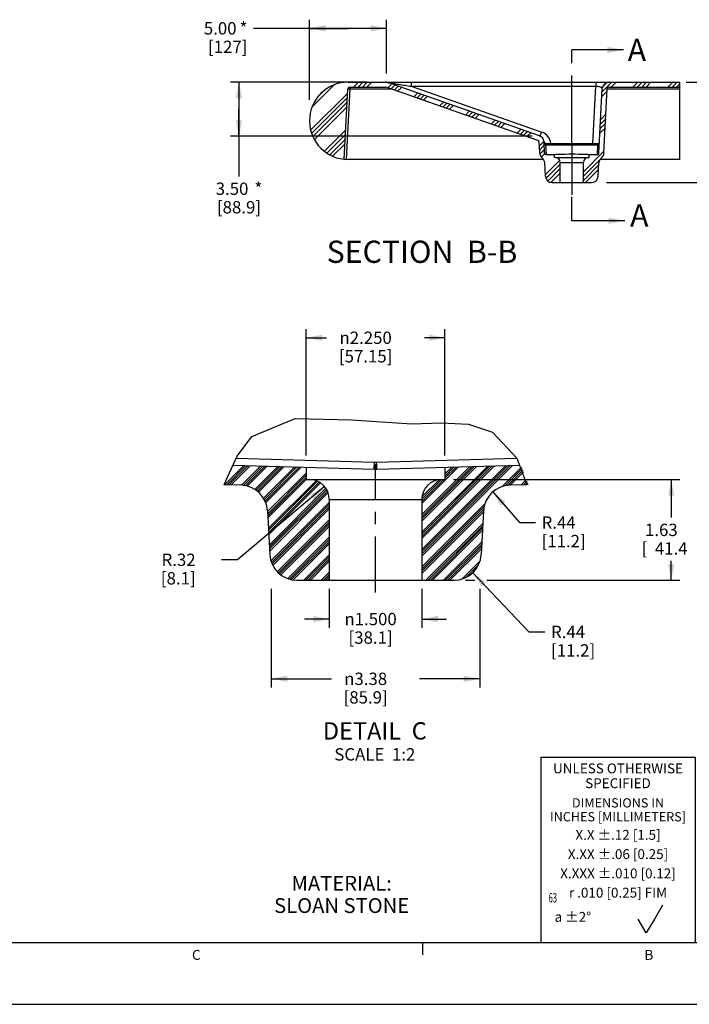
# Model space of a CAD drawing. Units: inches. Extents: x 0 to 22, y 0 to 17.
# Drawn here: x 11.4 to 16.8, y 0 to 8 of the extents above; entities that cross this region are included whole.
import ezdxf

# ---------------------------------------------------------------- set-up
doc = ezdxf.new("R2010")
doc.units = ezdxf.units.IN
doc.header["$LTSCALE"] = 1.21
doc.header["$MEASUREMENT"] = 0
doc.linetypes.add('CENTER', pattern=[0.6, 0.375, -0.075, 0.075, -0.075])
doc.linetypes.add('PHANTOM', pattern=[0.8, 0.45, -0.05, 0.1, -0.05, 0.1, -0.05])
doc.layers.get('0').update_dxf_attribs({"linetype": 'CONTINUOUS'})
doc.layers.add('DEFAULT_1', color=7, linetype='CENTER')
doc.layers.add('DEFAULT_3', color=7, linetype='PHANTOM')
doc.styles.get("Standard").update_dxf_attribs({"font": 'txt', "width": 0.8})
doc.styles.add('TEXTSTYLE_1', font='gdt', dxfattribs={"width": 0.8})
doc.styles.add('TEXTSTYLE_10', font='cgomg.ttf')
doc.styles.add('TEXTSTYLE_2', font='schlbk.ttf')
doc.dimstyles.new('DIMSTYLE_2', dxfattribs={"dimtxt": 0.1, "dimasz": 0.13, "dimexe": 0.07, "dimexo": 0.07, "dimgap": 0.05, "dimtad": 0, "dimtih": 1, "dimtoh": 1, "dimlfac": 8, "dimzin": 4, "dimdsep": 46, "dimtxsty": 'Standard', "dimblk": '_FILLED', "dimblk1": '_FILLED', "dimblk2": '_FILLED', "dimcen": 0.09, "dimadec": 0, "dimazin": 0, "dimtp": 0.01, "dimtm": 0.01, "dimtfac": 1, "dimtofl": 0, "dimtmove": 0, "dimatfit": 3, "dimldrblk": '_FILLED', "dimfxl": 1, "dimtolj": 1, "dimtzin": 4, "dimarcsym": 0})
doc.dimstyles.new('DIMSTYLE_3', dxfattribs={"dimtxt": 0.1, "dimasz": 0.13, "dimexe": 0.07, "dimexo": 0.07, "dimgap": 0.05, "dimtad": 0, "dimtih": 1, "dimtoh": 1, "dimlfac": 8, "dimzin": 4, "dimdsep": 46, "dimtxsty": 'Standard', "dimblk": '_FILLED', "dimblk1": '_FILLED', "dimblk2": '_FILLED', "dimcen": 0.09, "dimadec": 0, "dimazin": 0, "dimtfac": 1, "dimtofl": 0, "dimtmove": 0, "dimatfit": 3, "dimldrblk": '_FILLED', "dimfxl": 1, "dimtolj": 1, "dimtzin": 4, "dimarcsym": 0})
doc.dimstyles.new('DIMSTYLE_6', dxfattribs={"dimtxt": 0.1, "dimasz": 0.13, "dimexe": 0.07, "dimexo": 0.07, "dimgap": 0.05, "dimtad": 0, "dimtih": 1, "dimtoh": 1, "dimlfac": 2, "dimzin": 4, "dimdsep": 46, "dimtxsty": 'Standard', "dimblk": '_FILLED', "dimblk1": '_FILLED', "dimblk2": '_FILLED', "dimcen": 0.09, "dimadec": 0, "dimazin": 0, "dimtfac": 1, "dimtofl": 0, "dimtmove": 0, "dimatfit": 3, "dimldrblk": '_FILLED', "dimfxl": 1, "dimtolj": 1, "dimtzin": 4, "dimarcsym": 0})
doc.dimstyles.new('DIMSTYLE_7', dxfattribs={"dimtxt": 0.1, "dimasz": 0.13, "dimexe": 0.07, "dimexo": 0.07, "dimgap": 0.05, "dimtad": 0, "dimtih": 1, "dimtoh": 1, "dimdec": 3, "dimlfac": 2, "dimzin": 4, "dimdsep": 46, "dimtxsty": 'Standard', "dimblk": '_FILLED', "dimblk1": '_FILLED', "dimblk2": '_FILLED', "dimcen": 0.09, "dimadec": 0, "dimazin": 0, "dimtp": 0.001, "dimtm": 0.001, "dimtfac": 1, "dimtdec": 3, "dimtofl": 0, "dimtmove": 0, "dimatfit": 3, "dimldrblk": '_FILLED', "dimfxl": 1, "dimtolj": 1, "dimtzin": 4, "dimarcsym": 0})
doc.dimstyles.new('DIMSTYLE_8', dxfattribs={"dimtxt": 0.1, "dimasz": 0.13, "dimexe": 0.07, "dimexo": 0.07, "dimgap": 0.09, "dimtad": 0, "dimtih": 1, "dimtoh": 1, "dimlfac": 2, "dimzin": 4, "dimdsep": 46, "dimtxsty": 'Standard', "dimblk": '_FILLED', "dimblk1": '_FILLED', "dimblk2": '_FILLED', "dimcen": 0.09, "dimadec": 0, "dimazin": 0, "dimtfac": 1, "dimtofl": 0, "dimtmove": 0, "dimatfit": 3, "dimldrblk": '_FILLED', "dimfxl": 1, "dimtolj": 1, "dimtzin": 4, "dimarcsym": 0})
doc.dimstyles.get("Standard").update_dxf_attribs({"dimtxt": 0.1, "dimasz": 0.13, "dimexe": 0.07, "dimexo": 0.07, "dimgap": 0.09, "dimtad": 0, "dimtih": 1, "dimtoh": 1, "dimdec": 3, "dimzin": 4, "dimdsep": 46, "dimtxsty": 'Standard', "dimblk": '_FILLED', "dimblk1": '_FILLED', "dimblk2": '_FILLED', "dimcen": 0.09, "dimadec": 0, "dimazin": 0, "dimtol": 1, "dimtp": 0.005, "dimtm": 0.005, "dimtfac": 1, "dimtdec": 3, "dimtofl": 0, "dimtmove": 0, "dimatfit": 3, "dimldrblk": '_FILLED', "dimfxl": 1, "dimtolj": 1, "dimtzin": 4, "dimarcsym": 0})

# ---------------------------------------------------------------- blocks, each defined once
blk = doc.blocks.new('_FILLED')
at = {"color": 0, "linetype": 'ByBlock'}
blk.add_solid([(0, 0), (-1, 0.1923076923), (-1, -0.1923076923)], dxfattribs=at)
blk = doc.blocks.new('*D5')
at = {"color": 2, "linetype": 'Continuous', "transparency": 16777216}
for p, q in [((13.7507400331, 7.3231686017), (13.7507400331, 7.9724163315)), ((14.3757400331, 7.5361663315), (14.3757400331, 7.9724163315)), ((14.0632400331, 7.9024163315), (13.2978245961, 7.9024163315)), ((13.7507400331, 7.9024163315), (14.0632400331, 7.9024163315)), ((14.3757400331, 7.9024163315), (14.0632400331, 7.9024163315))]:
    blk.add_line(p, q, dxfattribs=at)
at = {"color": 2, "linetype": 'Continuous', "transparency": 16777216, "xscale": 0.13, "yscale": 0.13, "zscale": 0.13, "rotation": 180}
blk.add_blockref('_FILLED', (13.7507400331, 7.9024163315), dxfattribs=at)
at = {"color": 2, "linetype": 'Continuous', "transparency": 16777216, "xscale": 0.13, "yscale": 0.13, "zscale": 0.13}
blk.add_blockref('_FILLED', (14.3757400331, 7.9024163315), dxfattribs=at)
at = {"color": 2, "linetype": 'Continuous', "transparency": 16777216, "insert": (13.2478245961, 7.952416331499999), "char_height": 0.1, "width": 0.48, "attachment_point": 3, "line_spacing_factor": 0.9}
blk.add_mtext('5.00{\\Ftxt.shx;\\W0.800000;\\H0.100000; }*\\P[127]', dxfattribs=at)
blk = doc.blocks.new('*D7')
at = {"color": 2, "linetype": 'Continuous', "transparency": 16777216}
for p, q in [((14.2192269162, 7.4661663315), (13.1095006146, 7.4661663315)), ((13.1795006146, 7.4661663315), (13.1795006146, 7.2474163315)), ((13.1795006146, 7.0286663315), (13.1795006146, 7.2474163315)), ((13.1795006146, 7.2474163315), (13.1795006146, 6.703793631799999)), ((15.5557400331, 7.0286663315), (13.1095006146, 7.0286663315))]:
    blk.add_line(p, q, dxfattribs=at)
at = {"color": 2, "linetype": 'Continuous', "transparency": 16777216, "xscale": 0.13, "yscale": 0.13, "zscale": 0.13}
for p, rotation in [((13.1795006146, 7.4661663315), 90), ((13.1795006146, 7.0286663315), 270)]:
    blk.add_blockref('_FILLED', p, dxfattribs=dict(at, rotation=rotation))
at = {"color": 2, "linetype": 'Continuous', "transparency": 16777216, "insert": (13.1795006146, 6.653793631799999), "char_height": 0.1, "width": 0.56, "attachment_point": 2, "line_spacing_factor": 0.9}
blk.add_mtext('3.50{\\Ftxt.shx;\\W1.600000;\\H0.100000; }*\\P[88.9]', dxfattribs=at)
blk = doc.blocks.new('*D15')
at = {"color": 2, "linetype": 'Continuous', "transparency": 16777216}
for p, q in [((16.801358823, 7.4661663315), (17.5961015338, 7.4661663315)), ((17.5261015338, 7.4661663315), (17.5261015338, 7.1599163315)), ((17.5261015338, 6.6536663315), (17.5261015338, 6.8099163315)), ((16.156990033, 6.6536663315), (17.5961015338, 6.6536663315))]:
    blk.add_line(p, q, dxfattribs=at)
at = {"color": 2, "linetype": 'Continuous', "transparency": 16777216, "xscale": 0.13, "yscale": 0.13, "zscale": 0.13}
for p, rotation in [((17.5261015338, 7.4661663315), 90), ((17.5261015338, 6.6536663315), 270)]:
    blk.add_blockref('_FILLED', p, dxfattribs=dict(at, rotation=rotation))
at = {"color": 2, "linetype": 'Continuous', "transparency": 16777216, "insert": (17.4061015338, 7.1099163315), "char_height": 0.1, "width": 0.56, "attachment_point": 2, "line_spacing_factor": 0.9}
blk.add_mtext('6.50\\P[165.1]', dxfattribs=at)
blk = doc.blocks.new('*D16')
at = {"color": 2, "linetype": 'Continuous', "transparency": 16777216}
for p, q in [((13.4405415149, 3.363749683), (13.4405415149, 2.5654587313)), ((15.1305415149, 3.363749683), (15.1305415149, 2.5654587313)), ((13.4405415149, 2.6354587313), (13.9288748482, 2.6354587313)), ((15.1305415149, 2.6354587313), (14.6422081816, 2.6354587313))]:
    blk.add_line(p, q, dxfattribs=at)
at = {"color": 2, "linetype": 'Continuous', "transparency": 16777216, "xscale": 0.13, "yscale": 0.13, "zscale": 0.13, "rotation": 180}
blk.add_blockref('_FILLED', (13.4405415149, 2.6354587313), dxfattribs=at)
at = {"color": 2, "linetype": 'Continuous', "transparency": 16777216, "xscale": 0.13, "yscale": 0.13, "zscale": 0.13}
blk.add_blockref('_FILLED', (15.1305415149, 2.6354587313), dxfattribs=at)
at = {"color": 2, "linetype": 'Continuous', "transparency": 16777216, "insert": (14.2055415149, 2.6854587313), "char_height": 0.1, "width": 0.48, "attachment_point": 2, "line_spacing_factor": 0.9, "style": 'TEXTSTYLE_1'}
blk.add_mtext('{\\Fgdt;n}\\Ftxt;3.38\\P[85.9]', dxfattribs=at)
blk = doc.blocks.new('*D17')
at = {"color": 2, "linetype": 'Continuous', "transparency": 16777216}
for p, q in [((13.9105415149, 3.363749683), (13.9105415149, 3.0492626539)), ((14.6605415149, 3.363749683), (14.6605415149, 3.0492626539)), ((13.9105415149, 3.1192626539), (13.7105415149, 3.1192626539)), ((14.6605415149, 3.1192626539), (14.8605415149, 3.1192626539))]:
    blk.add_line(p, q, dxfattribs=at)
at = {"color": 2, "linetype": 'Continuous', "transparency": 16777216, "xscale": 0.13, "yscale": 0.13, "zscale": 0.13}
blk.add_blockref('_FILLED', (13.9105415149, 3.1192626539), dxfattribs=at)
at = {"color": 2, "linetype": 'Continuous', "transparency": 16777216, "xscale": 0.13, "yscale": 0.13, "zscale": 0.13, "rotation": 180}
blk.add_blockref('_FILLED', (14.6605415149, 3.1192626539), dxfattribs=at)
at = {"color": 2, "linetype": 'Continuous', "transparency": 16777216, "insert": (14.2455415149, 3.1692626539), "char_height": 0.1, "width": 0.5333333333, "attachment_point": 2, "line_spacing_factor": 0.9, "style": 'TEXTSTYLE_1'}
blk.add_mtext('{\\Fgdt;n}\\Ftxt;1.500\\P[38.1]', dxfattribs=at)
blk = doc.blocks.new('*D18')
at = {"color": 2, "linetype": 'Continuous', "transparency": 16777216}
for p, q in [((13.7230415149, 4.443749683), (13.7230415149, 5.466931968300001)), ((14.8480415149, 4.443749683), (14.8480415149, 5.466931968300001)), ((13.7230415149, 5.396931968300001), (13.8888748482, 5.396931968300001)), ((14.8480415149, 5.396931968300001), (14.6822081816, 5.396931968300001))]:
    blk.add_line(p, q, dxfattribs=at)
at = {"color": 2, "linetype": 'Continuous', "transparency": 16777216, "xscale": 0.13, "yscale": 0.13, "zscale": 0.13, "rotation": 180}
blk.add_blockref('_FILLED', (13.7230415149, 5.396931968300001), dxfattribs=at)
at = {"color": 2, "linetype": 'Continuous', "transparency": 16777216, "xscale": 0.13, "yscale": 0.13, "zscale": 0.13}
blk.add_blockref('_FILLED', (14.8480415149, 5.396931968300001), dxfattribs=at)
at = {"color": 2, "linetype": 'Continuous', "transparency": 16777216, "insert": (14.2055415149, 5.4469319683), "char_height": 0.1, "width": 0.56, "attachment_point": 2, "line_spacing_factor": 0.9, "style": 'TEXTSTYLE_1'}
blk.add_mtext('{\\Fgdt;n}\\Ftxt;2.250\\P[57.15]', dxfattribs=at)
blk = doc.blocks.new('*D19')
at = {"color": 2, "linetype": 'Continuous', "transparency": 16777216}
for p, q in [((13.8730156544, 4.191706398), (13.1682618119, 3.5992618148)), ((13.1682618119, 3.5992618148), (13.0382618119, 3.5992618148))]:
    blk.add_line(p, q, dxfattribs=at)
at = {"color": 2, "linetype": 'Continuous', "transparency": 16777216, "xscale": 0.13, "yscale": 0.13, "zscale": 0.13, "rotation": 40.0517667623}
blk.add_blockref('_FILLED', (13.8730156544, 4.191706398), dxfattribs=at)
at = {"color": 2, "linetype": 'Continuous', "transparency": 16777216, "insert": (12.8282618119, 3.6492618148), "char_height": 0.1, "width": 0.4, "attachment_point": 3, "line_spacing_factor": 0.9}
blk.add_mtext('R.32\\P[8.1]', dxfattribs=at)
blk = doc.blocks.new('*D20')
at = {"color": 2, "linetype": 'Continuous', "transparency": 16777216}
for p, q in [((15.2355436092, 4.1493166856), (15.451031208, 3.9006882395)), ((15.451031208, 3.9006882395), (15.581031208, 3.9006882395))]:
    blk.add_line(p, q, dxfattribs=at)
at = {"color": 2, "linetype": 'Continuous', "transparency": 16777216, "xscale": 0.13, "yscale": 0.13, "zscale": 0.13, "rotation": 130.9156481675}
blk.add_blockref('_FILLED', (15.2355436092, 4.1493166856), dxfattribs=at)
at = {"color": 2, "linetype": 'Continuous', "transparency": 16777216, "insert": (15.631031208, 3.9506882395), "char_height": 0.1, "width": 0.48, "attachment_point": 1, "line_spacing_factor": 0.9}
blk.add_mtext('R.44\\P[11.2]', dxfattribs=at)
blk = doc.blocks.new('*D21')
at = {"color": 2, "linetype": 'Continuous', "transparency": 16777216}
for p, q in [((15.0732073169, 3.4941673214), (15.5275213368, 3.0154202365)), ((15.5275213368, 3.0154202365), (15.6575213368, 3.0154202365))]:
    blk.add_line(p, q, dxfattribs=at)
at = {"color": 2, "linetype": 'Continuous', "transparency": 16777216, "xscale": 0.13, "yscale": 0.13, "zscale": 0.13, "rotation": 133.5}
blk.add_blockref('_FILLED', (15.0732073169, 3.4941673214), dxfattribs=at)
at = {"color": 2, "linetype": 'Continuous', "transparency": 16777216, "insert": (15.7075213368, 3.0654202365), "char_height": 0.1, "width": 0.48, "attachment_point": 1, "line_spacing_factor": 0.9}
blk.add_mtext('R.44\\P[11.2]', dxfattribs=at)
blk = doc.blocks.new('SURFTEXTURE_BL4', base_point=(16.512248143, 0.6910706185))
at = {"color": 7, "linetype": 'Continuous'}
for p, q in [((16.6099199133, 0.804011795), (16.5444369793, 0.6905920262999999)), ((16.479506676, 0.5781294421000001), (16.4145763728, 0.6905920262999999)), ((16.5444369793, 0.6905920262999999), (16.479506676, 0.5781294421000001))]:
    blk.add_line(p, q, dxfattribs=at)
blk = doc.blocks.new('*T31')
at = {"color": 5, "linetype": 'Continuous'}
for p, q in [((0, 0), (1.25, 0)), ((0, 0), (0, -1.5)), ((1.25, 0), (1.25, -1.5)), ((0, -1.5), (1.25, -1.5))]:
    blk.add_line(p, q, dxfattribs=at)
at = {"color": 2, "linetype": 'Continuous', "line_spacing_factor": 0.9}
for s, insert, char_height, width, attachment_point in [('UNLESS OTHERWISE\\PSPECIFIED', (0.625, -0.05), 0.08, 2.048, 2), ('DIMENSIONS IN\\PINCHES [MILLIMETERS]', (0.625, -0.33125), 0.075, 2.4, 2), ('X.X ±.12 [1.5]', (0.625, -0.588), 0.08, 1.792, 2), ('X.XX ±.06 [0.25]', (0.625, -0.7440000000000001), 0.08, 2.048, 2), ('X.XXX ±.010 [0.12]', (0.625, -0.9), 0.08, 2.304, 2), ('  \\P\\H0.0752941176;{\\W0.6;63}', (0.0625, -1.0999493171), 0.32, 1.024, 1), ('  \\Fgdt;{\\Fgdt;a}\\Ftxt; ±2°\xa0', (0.0625, -1.252125), 0.08, 1.196, 1)]:
    blk.add_mtext(s, dxfattribs=dict(at, insert=insert, char_height=char_height, width=width, attachment_point=attachment_point))
at = {"color": 2, "linetype": 'Continuous', "insert": (0.625, -1.056), "char_height": 0.08, "width": 2.368, "attachment_point": 2, "line_spacing_factor": 0.9, "style": 'TEXTSTYLE_1'}
blk.add_mtext('{\\Fgdt;r}\\Ftxt; .010 [0.25] FIM', dxfattribs=at)

msp = doc.modelspace()

# ---------------------------------------------------------------- hatches: boundary and pattern name
at = {"linetype": 'Continuous'}
h = msp.add_hatch(dxfattribs=at)
h.set_pattern_fill('B', color=2, scale=0.2, angle=45, style=0, pattern_type=0)
h.set_pattern_definition([(45, (0, 0), (-0.1414213562, 0.1414213562), []), (45, (-0.0176776695, 0.0176776695), (-0.1414213562, 0.1414213562), []), (45, (-0.0353553391, 0.0353553391), (-0.1414213562, 0.1414213562), []), (45, (-0.0530330086, 0.0530330086), (-0.1414213562, 0.1414213562), [])])
edge = h.paths.add_edge_path()
edge.add_line((16.7507400331, 7.4661663315), (16.7507400331, 7.4261663315))
edge.add_line((16.1779330843, 7.4261663315), (16.7507400331, 7.4261663315))
edge.add_arc((16.1779330843, 7.4111663315), 0.015, 90, 177)
edge.add_line((16.1357716381, 6.8932878539), (16.1629536412, 7.411951370900001))
edge.add_arc((16.0808470137, 6.8961663315), 0.055, 309.1555768675, 357)
edge.add_arc((16.1503041348, 6.8108685563), 0.0550000007, 129.1555831787, 177.000000008)
edge.add_line((16.0897216063, 6.7057878539), (16.0953795072, 6.813747033999999))
edge.add_arc((16.0347969819, 6.7086663315), 0.055, 270, 357)
edge.add_line((16.0347969819, 6.6536663315), (15.9694900331, 6.6536663315))
edge.add_line((15.9694900331, 6.6536663315), (15.9694900331, 6.8174163315))
edge.add_arc((16.0094900331, 6.8174163315), 0.04, 90, 180)
edge.add_line((16.0163650331, 6.8574163315), (16.0094900331, 6.8574163315))
edge.add_line((16.0163650331, 6.8574163315), (16.0163650331, 6.8787025676))
edge.add_line((16.0807178933, 6.8787025676), (16.0163650331, 6.8787025676))
edge.add_arc((16.0807178933, 6.8937025675), 0.015, 269.9999999994, 357)
edge.add_line((16.0956973363, 6.892917528200001), (16.1230084598, 7.4140448091))
edge.add_arc((16.1779330843, 7.4111663315), 0.055, 90, 177)
edge.add_line((16.1779330843, 7.4661663315), (16.7507400331, 7.4661663315))
edge = h.paths.add_edge_path()
edge.add_line((14.0632400331, 7.4661663315), (14.366393018, 7.4661663315))
edge.add_arc((14.366393018, 7.4111663315), 0.055, 70.70995378079999, 90)
edge.add_line((15.6142724885, 7.0326799721), (14.3845622914, 7.4630785411))
edge.add_arc((15.5961032151, 6.9807677625), 0.055, 3, 70.70995378079999)
edge.add_line((15.6557827298, 6.892917528200001), (15.6510278395, 6.9836462401))
edge.add_arc((15.6707621729, 6.8937025675), 0.015, 183, 270.0000000006)
edge.add_line((15.7351150331, 6.8787025676), (15.6707621729, 6.8787025676))
edge.add_line((15.7351150331, 6.8574163315), (15.7351150331, 6.8787025676))
edge.add_line((15.7419900331, 6.8574163315), (15.7351150331, 6.8574163315))
edge.add_arc((15.7419900331, 6.8174163315), 0.04, 0, 90)
edge.add_line((15.7819900331, 6.6536663315), (15.7819900331, 6.8174163315))
edge.add_line((15.7819900331, 6.6536663315), (15.7166830843, 6.6536663315))
edge.add_arc((15.7166830843, 6.7086663315), 0.055, 183, 270)
edge.add_line((15.6617584598, 6.7057878539), (15.656100559, 6.813747034099999))
edge.add_arc((15.6011759314, 6.8108685563), 0.0550000007, 3.0000000327, 50.8444168471)
edge.add_arc((15.6706330525, 6.8961663315), 0.055, 183, 230.8444231064)
edge.add_line((15.6157084281, 6.8932878539), (15.6110826581, 6.9815528019))
edge.add_arc((15.5961032151, 6.9807677625), 0.015, 3, 70.70995378079999)
edge.add_line((15.6010584715, 6.9949256379), (14.3713482744, 7.425324206900001))
edge.add_arc((14.366393018, 7.4111663315), 0.015, 70.70995378079999, 90)
edge.add_line((14.0774745016, 7.4261663315), (14.366393018, 7.4261663315))
edge.add_arc((14.0774745016, 7.4111663315), 0.015, 90, 177)
edge.add_line((14.032660084, 6.8426661439), (14.0624950586, 7.411951370900001))
edge.add_arc((14.0632400331, 7.1536663315), 0.3125, 90, 264.3842866470999)
h = msp.add_hatch(dxfattribs=at)
h.set_pattern_fill('A', color=2, scale=0.1, angle=45, style=0, pattern_type=0)
h.set_pattern_definition([(45, (0, 0), (-0.0707106781, 0.0707106781), []), (45, (-0.0088388348, 0.0088388348), (-0.0707106781, 0.0707106781), []), (45, (-0.0176776695, 0.0176776695), (-0.0707106781, 0.0707106781), []), (45, (-0.0265165043, 0.0265165043), (-0.0707106781, 0.0707106781), [])])
edge = h.paths.add_edge_path()
edge.add_spline(control_points=[(13.6493137196, 3.433749683), (13.6263805675, 3.4339032392), (13.5828155939, 3.4404875236), (13.5217230418, 3.4703396732), (13.472832647, 3.5167349256), (13.4398240715, 3.5761814116), (13.4309687961, 3.6193420862), (13.4296152219, 3.6422357726)], knot_values=[0, 0, 0, 0, 0.2, 0.4, 0.6, 0.8, 1, 1, 1, 1], degree=3, periodic=0)
edge.add_line((13.4296152219, 3.6422357727), (13.4111495291, 3.9945821807))
edge.add_spline(control_points=[(13.4111495286, 3.9945821917), (13.4102944572, 4.0103479443), (13.4054173762, 4.040945080299999), (13.3883061084, 4.085004044), (13.3622836884, 4.1243271659), (13.3285273047, 4.1572735011), (13.2885973748, 4.182331334200001), (13.2440618825, 4.1984029176), (13.2132324167, 4.2025252943), (13.197371963, 4.2029885779)], knot_values=[0, 0, 0, 0, 0.1428571429, 0.2857142857, 0.4285714286, 0.5714285714, 0.7142857143000001, 0.8571428570999999, 1, 1, 1, 1], degree=3, periodic=0)
edge.add_line((13.1973719643, 4.2029885779), (13.0595645312, 4.206698778))
edge.add_arc((17.3219419114, 2.4486298743), 4.6107122228, 155.4420177967, 157.5857108339)
edge.add_line((13.1283094435, 4.3649059311), (13.7230415149, 4.3488939138))
edge.add_line((13.7230415149, 4.3488939138), (13.7230415149, 4.248749683))
edge.add_line((13.7230415149, 4.248749683), (13.7505415149, 4.248749683))
edge.add_spline(control_points=[(13.7505415163, 4.248749683), (13.7725049014, 4.2484406522), (13.8129013333, 4.2405257516), (13.8667131712, 4.2049213384), (13.902317584, 4.1511095002), (13.9102324842, 4.1107130682), (13.9105415149, 4.088749683000001)], knot_values=[0, 0, 0, 0, 0.25, 0.5, 0.75, 1, 1, 1, 1], degree=3, periodic=0)
edge.add_line((13.9105415149, 4.088749683000001), (13.9105415149, 3.433749683))
edge.add_line((13.9105415149, 3.433749683), (13.6493137196, 3.433749683))
edge = h.paths.add_edge_path()
edge.add_spline(control_points=[(15.1414678079, 3.6422357726), (15.1401142337, 3.6193420862), (15.1312589583, 3.5761814116), (15.0982503828, 3.5167349256), (15.049359988, 3.4703396732), (14.9882674359, 3.4404875236), (14.9447024623, 3.4339032392), (14.9217693102, 3.433749683)], knot_values=[0, 0, 0, 0, 0.2, 0.4, 0.6, 0.8, 1, 1, 1, 1], degree=3, periodic=0)
edge.add_line((14.9217693102, 3.433749683), (14.6605415149, 3.433749683))
edge.add_line((14.6605415149, 3.433749683), (14.6605415149, 4.088749683000001))
edge.add_spline(control_points=[(14.6605415149, 4.088749683000001), (14.6608505456, 4.1107130682), (14.6687654459, 4.1511095002), (14.7043698586, 4.2049213384), (14.7581816965, 4.2405257516), (14.7985781284, 4.2484406522), (14.8205415135, 4.248749683)], knot_values=[0, 0, 0, 0, 0.25, 0.5, 0.75, 1, 1, 1, 1], degree=3, periodic=0)
edge.add_line((14.8205415149, 4.248749683), (14.8480415149, 4.248749683))
edge.add_line((14.8480415149, 4.248749683), (14.8480415149, 4.3488939138))
edge.add_line((14.8480415149, 4.3488939138), (15.4608607772, 4.3653928939))
edge.add_arc((14.560357296, 3.9198605189), 1.0046918018, 16.6072824975, 26.3243270284)
edge.add_line((15.52313964, 4.207011654900001), (15.3737110655, 4.2029885779))
edge.add_spline(control_points=[(15.3737110668, 4.2029885779), (15.3578506131, 4.2025252943), (15.3270211472, 4.1984029176), (15.2824856549, 4.182331334100001), (15.242555725, 4.157273501000001), (15.2087993413, 4.1243271658), (15.1827769213, 4.0850040438), (15.1656656536, 4.0409450804), (15.1607885726, 4.0103479445), (15.1599335012, 3.9945821919)], knot_values=[0, 0, 0, 0, 0.1428571429, 0.2857142857, 0.4285714286, 0.5714285714, 0.7142857143000001, 0.8571428570999999, 1, 1, 1, 1], degree=3, periodic=0)
edge.add_line((15.1599335006, 3.9945821805), (15.1414678079, 3.6422357725))

# ---------------------------------------------------------------- linework, layer by layer
at = {"color": 7, "linetype": 'Continuous'}
for p, q in [((14.0632400331, 7.4661663315), (14.366393018, 7.4661663315)), ((14.0774745016, 7.4261663315), (14.366393018, 7.4261663315)), ((15.6010584715, 6.9949256379), (14.3713482744, 7.425324206900001)), ((14.3730117019, 7.4661663315), (16.7507400331, 7.4661663315)), ((15.6142724885, 7.0326799721), (14.3845622914, 7.4630785411)), ((16.1779330843, 7.4261663315), (16.7507400331, 7.4261663315)), ((16.7507400331, 6.8411663315), (16.7507400331, 7.4661663315)), ((14.032660084, 6.8426661439), (14.0624950586, 7.411951370900001)), ((16.0956973363, 6.892917528200001), (16.1230084598, 7.4140448091)), ((16.1357716381, 6.8932878539), (16.1629536412, 7.411951370900001)), ((15.6157084281, 6.8932878539), (15.6110826581, 6.9815528019)), ((15.6557827298, 6.892917528200001), (15.6510278395, 6.9836462401)), ((15.7351150331, 6.8787025676), (15.6707621729, 6.8787025676)), ((15.7351150331, 6.8574163315), (15.7351150331, 6.8787025676)), ((15.7419900331, 6.8574163315), (15.7351150331, 6.8574163315)), ((15.7465604493, 6.8574163315), (16.0163650331, 6.8574163315)), ((16.0807178933, 6.8787025676), (16.0163650331, 6.8787025676)), ((16.0163650331, 6.8574163315), (16.0163650331, 6.8787025676)), ((15.6469381107, 6.8411663315), (14.0632400331, 6.8411663315)), ((15.6617584598, 6.7057878539), (15.656100559, 6.813747034099999)), ((15.7819900331, 6.6536663315), (15.7819900331, 6.8174163315)), ((15.9694900331, 6.6536663315), (15.9694900331, 6.8174163315)), ((16.0897216063, 6.7057878539), (16.0953795072, 6.813747033999999)), ((16.7507400331, 6.8411663315), (16.1045419555, 6.8411663315)), ((15.7166830843, 6.6536663315), (16.0347969819, 6.6536663315)), ((13.2839217057, 4.5975092348), (13.63549919, 4.7422789104)), ((13.63549919, 4.7422789104), (14.0897756682, 4.7334699116)), ((14.0897756682, 4.7334699116), (14.5784506501, 4.7010715503)), ((14.5784506501, 4.7010715503), (14.8179111506, 4.707271786000001)), ((14.8179111506, 4.707271786000001), (15.0395640694, 4.6984217278)), ((15.0395640694, 4.6984217278), (15.2343453152, 4.6320300066)), ((15.2343453152, 4.6320300066), (15.4305712548, 4.421458991000001)), ((13.1652465653, 4.4372358254), (13.2839217057, 4.5975092348)), ((13.0726273089, 4.2375127671), (13.1652465653, 4.4372358254)), ((15.4307492297, 4.4212680053), (15.5125867192, 4.2067275378)), ((13.1316625497, 4.3648156552), (14.2747761851, 4.3340395188)), ((13.7230415149, 4.3488939138), (13.7230415149, 4.248749683)), ((14.2963068447, 4.3340395188), (15.4521524923, 4.3651584401)), ((14.8480415149, 4.3488939138), (14.8480415149, 4.248749683)), ((13.0605422578, 4.2066724546), (13.0726273089, 4.2375127671)), ((13.7230415149, 4.248749683), (14.8480415149, 4.248749683)), ((13.1973719643, 4.2029885779), (13.0605422578, 4.2066724546)), ((15.5125867192, 4.2067275378), (15.3737110655, 4.2029885779)), ((13.9105415149, 4.088749683000001), (13.9105415149, 3.433749683)), ((14.6605415149, 4.088749683000001), (14.6605415149, 3.433749683)), ((13.4111495291, 3.9945821807), (13.4296152219, 3.6422357727)), ((15.1599335006, 3.9945821805), (15.1414678079, 3.6422357725)), ((13.6493137196, 3.433749683), (14.9217693102, 3.433749683))]:
    msp.add_line(p, q, dxfattribs=at)
at = {"color": 9, "linetype": 'Continuous'}
for p, q in [((14.0774745016, 7.4261663315), (14.0774745016, 7.411951370900001)), ((14.5746355001, 7.4661663315), (14.5746355001, 7.4329953524)), ((14.5746355001, 7.4329953524), (15.6324417618, 7.0627631608)), ((14.5746355001, 7.4329953524), (16.0700701472, 7.4329953524)), ((16.0457563547, 6.9690605548), (16.0700701472, 7.4329953524)), ((16.0700701472, 7.4661663315), (16.0700701472, 7.4329953524)), ((14.0774745016, 7.411951370900001), (14.0475814979, 6.841558881599999)), ((14.0774745016, 7.411951370900001), (14.4095563772, 7.411951370900001)), ((16.1629536392, 7.411951370900001), (16.7507400331, 7.411951370900001)), ((15.6707605593, 6.8787387905), (15.6665617468, 6.9588569052)), ((15.7056359623, 6.9600193551), (15.7056359451, 6.9690606914)), ((15.7056359623, 6.9600193551), (16.0457563547, 6.9600193575)), ((15.7056359702, 6.9690606914), (16.0457563547, 6.9690605548)), ((16.0457563547, 6.9600193575), (16.0457563547, 6.9690605548)), ((16.0849183194, 6.9588569052), (16.0807195069, 6.8787387905)), ((15.6707605593, 6.8787387905), (15.6707621729, 6.8787025676)), ((16.0807178933, 6.8787025676), (16.0807195069, 6.8787387905)), ((15.7819900331, 6.8174163315), (15.9694900331, 6.8174163315)), ((13.1577154486, 4.4209958152), (14.2763909845, 4.3908776277)), ((14.2946920453, 4.3908776277), (15.4305712548, 4.421458991000001)), ((14.2954759981, 4.362232858500001), (14.2946920453, 4.3908776277)), ((14.2963068447, 4.3340395188), (14.2954759981, 4.362232858500001)), ((13.9105415149, 4.088749683000001), (14.6605415149, 4.088749683000001)), ((0, 0), (22, 0))]:
    msp.add_line(p, q, dxfattribs=at)
at = {"color": 2, "linetype": 'Continuous'}
for p, q in [((14.9180415149, 4.248749683), (16.7513191286, 4.248749683)), ((16.6813191286, 4.248749683), (16.6813191286, 3.941249683)), ((16.6813191286, 3.433749683), (16.6813191286, 3.591249683)), ((15.0134845449, 3.433749683), (15.0894844249, 3.433749683)), ((15.1864941346, 3.433749683), (16.7513191286, 3.433749683)), ((14.6668, 0.5), (14.6668, 0.4))]:
    msp.add_line(p, q, dxfattribs=at)
at = {"color": 5, "linetype": 'Continuous'}
msp.add_line((0.5, 0.5), (21.5, 0.5), dxfattribs=at)
at = {"color": 9, "linetype": 'Continuous'}
for points in [[(14.2747761851, 4.3340395188), (14.2750196681, 4.3415586919), (14.2763909845, 4.3908776277)], [(14.2763909845, 4.3908776277), (14.2824912042, 4.390768153), (14.2885918256, 4.390768153), (14.2946920453, 4.3908776277)]]:
    msp.add_lwpolyline(points, dxfattribs=at)
at = {"color": 7, "linetype": 'Continuous'}
for centre, radius, start, end in [((14.0632400331, 7.1536663315), 0.3125, 90, 270), ((14.0774745016, 7.4111663315), 0.015, 90, 177), ((14.366393018, 7.4111663315), 0.055, 70.70995378079999, 90), ((14.366393018, 7.4111663315), 0.015, 70.70995378079999, 90), ((16.1779330843, 7.4111663315), 0.055, 90, 177), ((16.1779330843, 7.4111663315), 0.015, 90, 177), ((15.5961032151, 6.9807677625), 0.055, 3, 70.70995378079999), ((15.5961032151, 6.9807677625), 0.015, 3, 70.70995378079999), ((16.0849177094, 6.9738582097), 0.0150004193, 270.0023299103, 356.9744222011), ((15.6706330525, 6.8961663315), 0.055, 183, 230.8444231064), ((15.6707621729, 6.8937025675), 0.015, 183, 270.0000000006), ((15.7419900331, 6.8174163315), 0.04, 0, 90), ((16.0094900331, 6.8174163315), 0.04, 90, 180), ((16.0807178933, 6.8937025675), 0.015, 269.9999999994, 357), ((16.0808470137, 6.8961663315), 0.055, 309.1555768675, 357), ((15.6011759314, 6.8108685563), 0.0550000007, 3.0000000324, 50.84441684720001), ((16.1503041348, 6.8108685563), 0.0550000007, 129.1555831789, 177.0000000087), ((15.7166830843, 6.7086663315), 0.055, 183, 270), ((16.0347969819, 6.7086663315), 0.055, 270, 357), ((14.2855415149, 4.733894627200001), 0.4, 268.4577938726001, 271.5422061274), ((13.7505415149, 4.088749683000001), 0.16, 0, 89.99999950250002), ((14.8205415149, 4.088749683000001), 0.16, 90.00000049729998, 180), ((13.1914510316, 3.9830682683), 0.22, 3.000003389, 88.45779388209998), ((15.3796319982, 3.9830682683), 0.22, 91.54220611790001, 176.999996545), ((13.6493137196, 3.653749683), 0.22, 183.0000000069, 270), ((14.9217693102, 3.653749683), 0.22, 270, 356.9999999915)]:
    msp.add_arc(centre, radius, start, end, dxfattribs=at)
at = {"color": 9, "linetype": 'Continuous'}
for centre, radius, start, end in [((15.596102045, 6.9589380899), 0.1100010266, 5.2800045505, 70.7094906549), ((15.6665623557, 6.973858206699999), 0.0150004172, 183.0255666131, 269.9976743231)]:
    msp.add_arc(centre, radius, start, end, dxfattribs=at)
at = {"color": 7, "linetype": 'Continuous'}
msp.add_ellipse((15.8757400331, 6.8786663315), major_axis=(0.140625, 0), ratio=0.0269230769, start_param=6.3023248399, end_param=9.4056384281, dxfattribs=at)
at = {"color": 9, "linetype": 'Continuous'}
for points, knots in [([(14.3845622914, 7.4630785411), (14.3841831422, 7.4632112942), (14.3865698911, 7.4629499233), (14.3875705364, 7.462800499199999), (14.3911432817, 7.462311654400001), (14.3953846836, 7.4616803364), (14.4011287449, 7.4608162146), (14.407009892, 7.4599122825), (14.4150914384, 7.4586601116), (14.4253025132, 7.457059859099999), (14.4376442042, 7.4551090699), (14.4542063352, 7.4524749999), (14.4749620536, 7.4491512023), (14.4998900396, 7.445135217100001), (14.5248215673, 7.4411004538), (14.549736648, 7.4370536735), (14.566338906, 7.4343489584), (14.5746355001, 7.4329953524)], [0, 0, 0, 0, 0.0062621527, 0.0160728959, 0.0283896302, 0.0563179853, 0.08647023570000001, 0.1176777383, 0.1494291294, 0.2138310681, 0.2788553511, 0.3441856262, 0.475259826, 0.60652339, 0.7377851009, 0.8689591748000001, 1, 1, 1, 1]), ([(16.0700701314, 7.432995049800001), (16.0711763806, 7.4330429689), (16.0755594477, 7.4331803277), (16.079949536, 7.4331166952), (16.0832226612, 7.432940454500001)], [0, 0, 0, 0, 0.2525080716, 1, 1, 1, 1]), ([(16.0832226612, 7.432940454500001), (16.0892959858, 7.4326134376), (16.0978256695, 7.431562804099999), (16.1079932082, 7.428621504400001), (16.1136627333, 7.4261832084), (16.1179722493, 7.4234637308), (16.1209929794, 7.4205074982), (16.1227544459, 7.4173340666), (16.1230631976, 7.4150925025), (16.1230083822, 7.4140433273)], [0, 0, 0, 0, 0.3849393852, 0.5398245934, 0.6686989303, 0.7742849679000001, 0.8606509772, 0.9335068089, 1, 1, 1, 1]), ([(14.0624950586, 7.411951370900001), (14.0624968959, 7.4119864291), (14.0626182546, 7.4120527821), (14.0629810584, 7.412131921), (14.0638326647, 7.4122161775), (14.0651879196, 7.4122643921), (14.0670342574, 7.412282093099999), (14.0692712874, 7.412257513099999), (14.072798907, 7.4121696432), (14.0755680479, 7.4120510102), (14.0774745016, 7.411951370900001)], [0, 0, 0, 0, 0.007006680699999999, 0.0222170929, 0.0795983701, 0.1720366591, 0.2959315018, 0.4467934196, 0.618981718, 1, 1, 1, 1]), ([(15.6142724885, 7.0326799721), (15.6146806992, 7.032537098400001), (15.6154999411, 7.032773174400001), (15.6164132151, 7.033428835900001), (15.6177042198, 7.0346385146), (15.6194465507, 7.036877259), (15.6216898791, 7.0403660231), (15.6241775198, 7.0448196798), (15.6279482454, 7.0523190678), (15.6306455132, 7.0584394465), (15.6324417618, 7.0627631608)], [0, 0, 0, 0, 0.0361320865, 0.0623852145, 0.0954011752, 0.1828624455, 0.2988651037, 0.4416410378, 0.6088478172999999, 1, 1, 1, 1]), ([(15.6510278395, 6.9836462401), (15.6510965146, 6.9823358414), (15.6519406616, 6.9795349723), (15.6549241258, 6.9758784614), (15.6594191256, 6.9726624586), (15.6630285372, 6.970953746), (15.6650309336, 6.9701538447)], [0, 0, 0, 0, 0.1930267987, 0.4151122477, 0.6828106545999999, 1, 1, 1, 1]), ([(15.6515823038, 6.9730664325), (15.6515906149, 6.972908427899999), (15.6518688442, 6.9725384349), (15.653034985, 6.971949868999999), (15.6555620158, 6.971310104600001), (15.6597564551, 6.9706587103), (15.6631036536, 6.970320315), (15.6650309336, 6.9701538447)], [0, 0, 0, 0, 0.033880985, 0.08894488730000001, 0.2807156692, 0.5857663479999999, 1, 1, 1, 1]), ([(15.6761913398, 6.9596242745), (15.6749569345, 6.9596506228), (15.6724024427, 6.960241964500001), (15.6690744443, 6.962526057200001), (15.6664888813, 6.9659476643), (15.6654060243, 6.968697701699999), (15.6650309892, 6.9701535342)], [0, 0, 0, 0, 0.2260231515, 0.4659035156, 0.7247926725, 1, 1, 1, 1]), ([(15.6650322372, 6.9701533239), (15.6710515302, 6.9694204351), (15.6846115253, 6.9688096232), (15.6981548896, 6.9689021549), (15.7056359289, 6.9690610824)], [0, 0, 0, 0, 0.4476254312, 1, 1, 1, 1]), ([(15.6665617468, 6.9588569052), (15.6665587172, 6.9589164314), (15.6668403747, 6.9590008533), (15.6672283855, 6.9590824409), (15.6680242226, 6.959180778099999), (15.6690655123, 6.9592742313), (15.6704329282, 6.9593688614), (15.6728361792, 6.959500570499999), (15.6747915895, 6.95957676), (15.6761913398, 6.9596242745)], [0, 0, 0, 0, 0.0184441115, 0.06603696120000001, 0.1445577395, 0.2542057291, 0.394938483, 0.566600178, 1, 1, 1, 1]), ([(15.6761913398, 6.9596242745), (15.6781677063, 6.9596913455), (15.6879805102, 6.9599504188), (15.6977974598, 6.9600193323), (15.7056359623, 6.9600193551)], [0, 0, 0, 0, 0.2014571001, 1, 1, 1, 1]), ([(16.0457563537, 6.9690605343), (16.0493675947, 6.969016845800001), (16.0564356791, 6.9689919235), (16.0666487991, 6.969134928), (16.0759664711, 6.9694508499), (16.0840187881, 6.9699192576), (16.090547004, 6.9705137814), (16.0953342794, 6.9711915049), (16.0982267931, 6.9718731373), (16.0995591014, 6.9724931374), (16.099888688, 6.9728943389), (16.099897758, 6.9730663478)], [0, 0, 0, 0, 0.1979705765, 0.3874248451, 0.5598877764, 0.7089413081, 0.8296539507999999, 0.9187600018000001, 0.9746972085, 0.99055795, 1, 1, 1, 1]), ([(16.0457563547, 6.9600193575), (16.0484359063, 6.960019341900001), (16.0536663566, 6.9600038172), (16.061193362, 6.9599352277), (16.0679963597, 6.959825620599999), (16.0738020941, 6.959681950299999), (16.0779306441, 6.9595326946), (16.080602946, 6.959395524800001), (16.0821263187, 6.9592969092), (16.0832856916, 6.9591978639), (16.0841756107, 6.959096426599999), (16.0846029768, 6.959006556), (16.0849215685, 6.9589222752), (16.0849183194, 6.9588569052)], [0, 0, 0, 0, 0.2049104427, 0.3999793428, 0.575633464, 0.7251833004000001, 0.8441650528, 0.8913569845, 0.9300922745999999, 0.9602906151, 0.9819060687000001, 0.9949948604000001, 1, 1, 1, 1])]:
    msp.add_open_spline(points, degree=3, knots=knots, dxfattribs=at)
for points in [[(15.6576785703, 6.886399847100001), (15.6565718163, 6.8883847529), (15.6559000554, 6.8906788224), (15.6557811162, 6.8929483177)], [(16.093801496, 6.8863998473), (16.0949082499, 6.8883847531), (16.0955800107, 6.8906788225), (16.0956989499, 6.8929483177)]]:
    msp.add_open_spline(points, degree=3, dxfattribs=at)
at = {"color": 2, "linetype": 'Continuous'}
for points in [[(16.6813191286, 4.248749683), (16.7063191286, 4.118749683), (16.6563191286, 4.118749683)], [(16.6813191286, 3.433749683), (16.6563191286, 3.563749683), (16.7063191286, 3.563749683)]]:
    msp.add_solid(points, dxfattribs=at)
at = {"layer": 'DEFAULT_1', "color": 7, "linetype": 'CENTER'}
for p, q in [((15.8757400331, 6.975416582799999), (15.8757400331, 6.5536663315)), ((14.2855415149, 3.333749683), (14.2855415149, 4.372749683))]:
    msp.add_line(p, q, dxfattribs=at)
at = {"layer": 'DEFAULT_3', "color": 7, "linetype": 'PHANTOM'}
for p, q in [((15.8757400331, 6.975416582799999), (15.8757400331, 7.727660516599999)), ((15.8757400331, 6.3446534028), (15.8757400331, 6.539319456699999))]:
    msp.add_line(p, q, dxfattribs=at)

# ---------------------------------------------------------------- block references
msp.add_blockref('*T31', (15.625006676, 2.0000044421))
at = {"color": 2, "linetype": 'Continuous'}
msp.add_blockref('SURFTEXTURE_BL4', (16.512248143, 0.6910706185), dxfattribs=at)

# ---------------------------------------------------------------- texts
at = {"color": 7, "linetype": 'Continuous', "char_height": 0.18, "width": 0.1898181818, "attachment_point": 1, "line_spacing_factor": 0.9, "style": 'TEXTSTYLE_2'}
for insert in [(16.3283904726, 7.817660516599999), (16.3481441119, 6.4773539838)]:
    msp.add_mtext('A', dxfattribs=dict(at, insert=insert))
at = {"color": 2, "linetype": 'Continuous', "attachment_point": 2, "line_spacing_factor": 0.9}
for s, insert, char_height, width, style in [('SECTION  B-B', (14.6620060926, 6.18331353), 0.18, 1.7116363636, 'TEXTSTYLE_2'), ('DETAIL  C\\P\\Ftxt;\\H0.1;SCALE  1:2', (14.2798459736, 2.2840171064), 0.14, 0.919296875, 'TEXTSTYLE_10'), ('MATERIAL:\\PSLOAN STONE', (14.0113453101, 1.0394572025), 0.12, 1.1765625, 'TEXTSTYLE_10')]:
    msp.add_mtext(s, dxfattribs=dict(at, insert=insert, char_height=char_height, width=width, style=style))
at = {"color": 2, "linetype": 'Continuous', "line_spacing_factor": 0.9}
for s, insert, char_height, width, attachment_point in [('1.63', (16.6013191286, 3.891249683), 0.1, 0.32, 2), ('[', (16.4413191286, 3.741249683), 0.1, 0.08, 1), ('41.4', (16.6813191286, 3.741249683), 0.1, 0.32, 2), ('C', (12.8336, 0.44), 0.08, 0.064, 2), ('B', (16.5003, 0.44), 0.08, 0.064, 2)]:
    msp.add_mtext(s, dxfattribs=dict(at, insert=insert, char_height=char_height, width=width, attachment_point=attachment_point))

# ---------------------------------------------------------------- dimensions: what is measured, and where the dimension line sits
at = {"color": 2, "linetype": 'Continuous'}
for base, p1, p2, text, dimstyle, picture, middle in [((14.3757400331, 7.9024163315), (13.7507400331, 7.2531686017), (14.3757400331, 7.4661663315), '<>*', 'DIMSTYLE_2', '*D5', (13.0078245961, 7.827416331499999)), ((14.8480415149, 5.396931968300001), (13.7230415149, 4.373749683), (14.8480415149, 4.373749683), '%%c<>', 'DIMSTYLE_7', '*D18', (14.2855415149, 5.321931968299999)), ((14.6605415149, 3.1192626539), (13.9105415149, 3.433749683), (14.6605415149, 3.433749683), '%%c<>', 'DIMSTYLE_7', '*D17', (14.2855415149, 3.0442626539))]:
    dim = msp.add_linear_dim(base=base, p1=p1, p2=p2, text=text, dimstyle=dimstyle, dxfattribs=at)
    dim.commit()
    dim.dimension.update_dxf_attribs({"geometry": picture, "text_midpoint": middle, "dimtype": 160})
for base, p1, p2, angle, text, dimstyle, picture, middle in [((13.1795006146, 7.0286663315), (14.2892269162, 7.4661663315), (15.6257400331, 7.0286663315), 270, '<>*', 'DIMSTYLE_3', '*D7', (13.1795006146, 6.528793631799999)), ((13.4405415149, 2.6354587313), (15.1305415149, 3.433749683), (13.4405415149, 3.433749683), 180, '%%c<>', 'DIMSTYLE_6', '*D16', (14.2855415149, 2.5604587313))]:
    dim = msp.add_linear_dim(base=base, p1=p1, p2=p2, angle=angle, text=text, dimstyle=dimstyle, dxfattribs=at)
    dim.commit()
    dim.dimension.update_dxf_attribs({"geometry": picture, "text_midpoint": middle, "dimtype": 160})
dim = msp.add_linear_dim(base=(17.5261015338, 6.6536663315), p1=(16.731358823, 7.4661663315), p2=(16.086990033, 6.6536663315), angle=270, dimstyle='DIMSTYLE_2', dxfattribs=at)
dim.commit()
dim.dimension.update_dxf_attribs({"geometry": '*D15', "text_midpoint": (17.5261015338, 6.9849163315), "dimtype": 160})
for center, mpoint, picture, middle in [((13.7505415149, 4.088749683000001), (13.8730156544, 4.191706398), '*D19', (12.7482618119, 3.5242618148)), ((15.379631998, 3.9830682685), (15.2355436092, 4.1493166856), '*D20', (15.911031208, 3.8256882395)), ((14.9217693102, 3.653749683), (15.0732073169, 3.4941673214), '*D21', (15.9875213368, 2.9404202365))]:
    dim = msp.add_radius_dim(center=center, mpoint=mpoint, text='R<>', dimstyle='DIMSTYLE_8', override={"dimpost": '<>'}, dxfattribs=at)
    dim.commit()
    dim.dimension.update_dxf_attribs({"geometry": picture, "text_midpoint": middle, "dimtype": 164})

# ---------------------------------------------------------------- leaders
at = {"color": 7, "linetype": 'Continuous'}
for points in [[(16.294354109, 7.727660516599999), (15.8757400331, 7.727660516599999)], [(16.3045722574, 6.3446534028), (15.8757400331, 6.3446534028)]]:
    msp.add_leader(points, dimstyle='Standard', override={"dimtad": 0}, dxfattribs=at)

doc.saveas('drawing.dxf')
